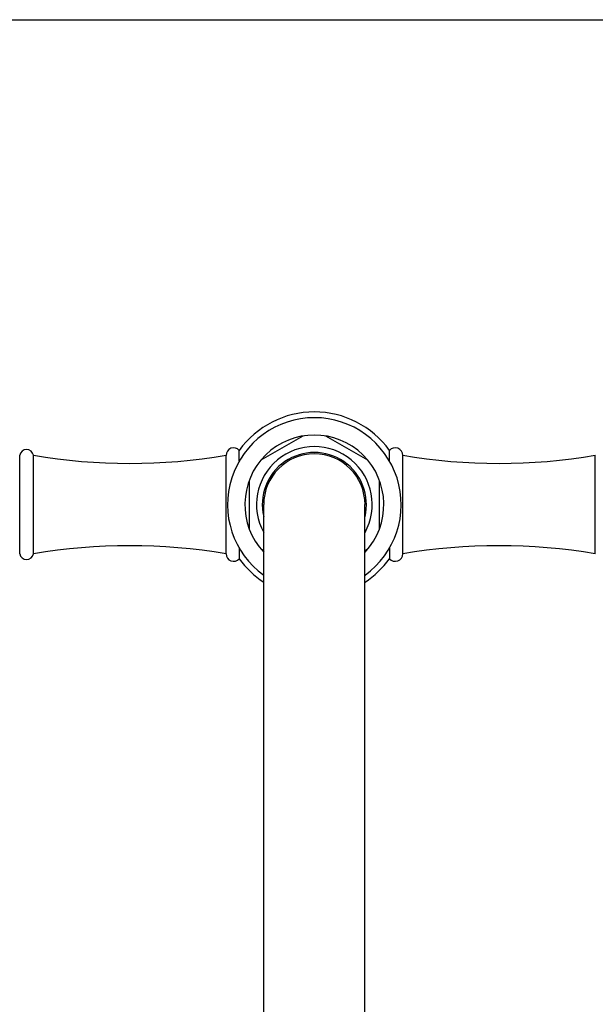
# Model space of a CAD drawing. Units: inches. Extents: x 0 to 11, y 0 to 8.5.
# Drawn here: x 3.1 to 5.5, y 4.2 to 8.5 of the extents above; entities that cross this region are included whole.
import ezdxf

# ---------------------------------------------------------------- set-up
doc = ezdxf.new("R2010")
doc.units = ezdxf.units.IN
doc.header["$LTSCALE"] = 0.605
doc.header["$MEASUREMENT"] = 0
doc.layers.get('0').update_dxf_attribs({"linetype": 'CONTINUOUS'})

msp = doc.modelspace()

# ---------------------------------------------------------------- linework, layer by layer
at = {"color": 7, "linetype": 'Continuous'}
for p, q in [((0, 8.5), (11, 8.5)), ((4.2832, 6.7029), (4.1024, 6.5985)), ((4.5644, 6.5985), (4.3836, 6.7029)), ((4.0089, 6.595), (4.0089, 6.641)), ((4.6579, 6.595), (4.6579, 6.641)), ((3.0609, 6.1946), (3.0609, 6.6196)), ((3.1201, 6.1946), (3.1201, 6.6196)), ((3.9519, 6.1946), (3.9519, 6.6196)), ((4.7149, 6.1946), (4.7149, 6.6196)), ((5.5467, 6.1946), (5.5467, 6.6196)), ((4.0521, 6.5115), (4.0521, 6.3027)), ((4.6146, 6.3027), (4.6146, 6.5115)), ((4.1146, 1.9071), (4.1146, 6.4071)), ((4.5521, 1.9071), (4.5521, 6.4071)), ((4.0089, 6.2192), (4.0089, 6.1732)), ((4.1024, 6.2157), (4.1146, 6.2086)), ((4.5521, 6.2086), (4.5644, 6.2157)), ((4.6579, 6.2192), (4.6579, 6.1732))]:
    msp.add_line(p, q, dxfattribs=at)
for centre, radius, start, end in [((4.3334, 6.4071), 0.4, 35.7818, 144.2182), ((4.3334, 6.4071), 0.375, 305.687, 234.313), ((4.3334, 6.4071), 0.3, 316.8181, 223.1819), ((3.0905, 6.6146), 0.03, 9.6186, 170.3814), ((3.9844, 6.6196), 0.0325, 41.0753, 180.0452), ((4.3334, 6.4071), 0.25, 331.0469, 208.9531), ((4.3334, 6.4071), 0.225, 346.4763, 193.5237), ((4.6824, 6.6196), 0.0325, 359.9548, 138.9247), ((3.536, 9.073), 2.4884, 260.3771, 279.6211), ((4.3334, 6.4071), 0.2188, 0, 180), ((5.1308, 9.073), 2.4884, 260.3789, 279.6229), ((3.536, 3.7412), 2.4884, 80.3789, 99.6229), ((5.1308, 3.7412), 2.4884, 80.3771, 99.6211), ((3.0905, 6.1996), 0.03, 189.6186, 350.3814), ((3.9844, 6.1946), 0.0325, 179.9548, 318.9247), ((4.3334, 6.4071), 0.4, 215.7818, 236.847), ((4.3334, 6.4071), 0.4, 303.153, 324.2182), ((4.6824, 6.1946), 0.0325, 221.0753, 0.0452)]:
    msp.add_arc(centre, radius, start, end, dxfattribs=at)

doc.saveas('drawing.dxf')
